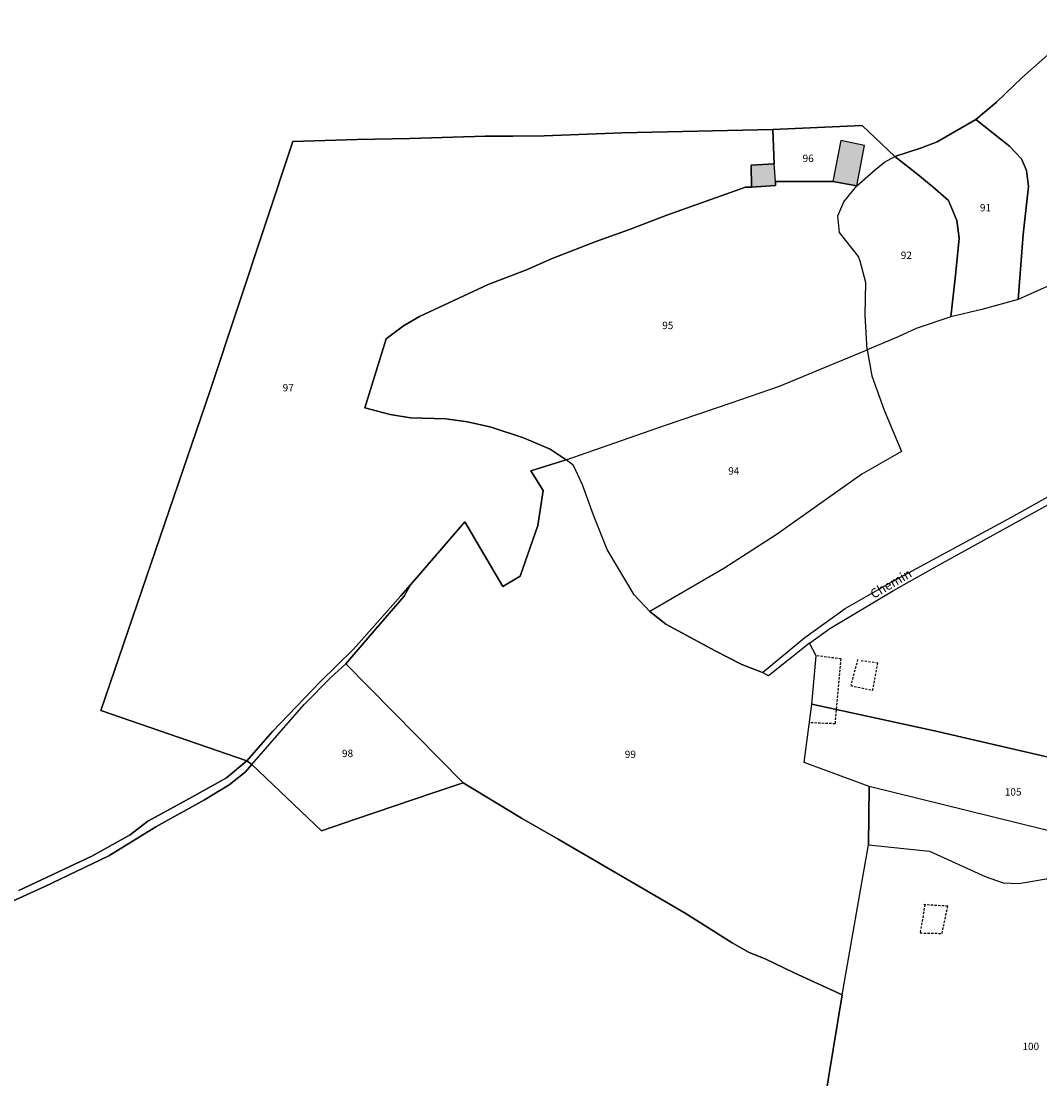
# Model space of a CAD drawing. Units: metres. Extents: x 1030542 to 1040825, y 6335779 to 6352073.
# Drawn here: x 1031614 to 1031891, y 6336941 to 6337228 of the extents above; entities that cross this region are included whole.
import ezdxf
from ezdxf.enums import TextEntityAlignment as Align

# ---------------------------------------------------------------- set-up
doc = ezdxf.new("R2010")
doc.units = ezdxf.units.M
doc.linetypes.add('TOPO1', pattern=[1, 0.6, -0.4])
for name, color, linetype in [('ig_cad_bati_dur', 152, 'CONTINUOUS'), ('ig_cad_bati_dur_hach', 24, 'CONTINUOUS'), ('ig_cad_detail_lineaire', 252, 'TOPO1'), ('ig_cad_hydro', 140, 'CONTINUOUS'), ('ig_cad_lieudit', 7, 'ByLayer'), ('ig_cad_nom_voie', 8, 'CONTINUOUS'), ('ig_cad_parcel', 3, 'CONTINUOUS'), ('ig_cad_parcel_num', 3, 'CONTINUOUS')]:
    doc.layers.add(name, color=color, linetype=linetype)
doc.styles.add('Times New Roman', font='times.ttf')

msp = doc.modelspace()

# ---------------------------------------------------------------- hatches: boundary and pattern name
at = {"layer": 'ig_cad_bati_dur_hach'}
for points in [[(1031841.1, 6337183.76), (1031843.16, 6337194.68), (1031836.77, 6337196.08), (1031834.58, 6337184.94)], [(1031818.62, 6337189.68), (1031812.38, 6337189.36), (1031812.47, 6337183.42), (1031819.07, 6337183.8), (1031819.07, 6337184.91)]]:
    msp.add_hatch(color=256, dxfattribs=at).paths.add_polyline_path(points)

# ---------------------------------------------------------------- linework, layer by layer
at = {"layer": 'ig_cad_bati_dur'}
for points in [[(1031841.1, 6337183.76), (1031843.16, 6337194.68), (1031836.77, 6337196.08), (1031834.58, 6337184.94)], [(1031818.62, 6337189.68), (1031812.38, 6337189.36), (1031812.47, 6337183.42), (1031819.07, 6337183.8), (1031819.07, 6337184.91)]]:
    msp.add_lwpolyline(points, close=True, dxfattribs=at)
at = {"layer": 'ig_cad_detail_lineaire'}
for points in [[(1031828.6, 6337038.06), (1031835.26, 6337037.79), (1031836.82, 6337055.31), (1031830.29, 6337056.17)], [(1031841.31, 6337055.17), (1031839.43, 6337048.08), (1031845.38, 6337046.78), (1031846.81, 6337054.18), (1031841.89, 6337054.88)], [(1031859.56, 6336988.61), (1031858.26, 6336980.93), (1031864.2, 6336980.8), (1031865.78, 6336988.18), (1031859.27, 6336988.61)]]:
    msp.add_lwpolyline(points, dxfattribs=at)
at = {"layer": 'ig_cad_hydro'}
msp.add_lwpolyline([(1031676.97, 6337026.63), (1031691.16, 6337042.95), (1031698.49, 6337050.39), (1031702.41, 6337053.97), (1031710.69, 6337063.54), (1031718.24, 6337072.33), (1031720.02, 6337075.45), (1031717.34, 6337072.43), (1031704.55, 6337057.99), (1031695.44, 6337049.13), (1031682.51, 6337035.62), (1031675.59, 6337027.66)], close=True, dxfattribs=at)
msp.add_lwpolyline([(1031611.79, 6336989.46), (1031620.76, 6336993.57), (1031629.43, 6336997.74), (1031638.16, 6337001.83), (1031650.9, 6337009.73), (1031664.06, 6337017.09), (1031670.81, 6337021.18), (1031675.1, 6337024.53), (1031676.97, 6337026.63), (1031675.59, 6337027.66), (1031670.11, 6337023.05), (1031659.81, 6337017.31), (1031648.74, 6337011.24), (1031643.92, 6337007.59), (1031633.55, 6337001.78), (1031613.77, 6336992.46)], dxfattribs=at)
at = {"layer": 'ig_cad_lieudit'}
for points in [[(1031613.77, 6336992.46), (1031633.55, 6337001.78), (1031643.92, 6337007.59), (1031648.74, 6337011.24), (1031659.81, 6337017.31), (1031670.11, 6337023.05), (1031675.59, 6337027.66), (1031635.99, 6337041.28), (1031665.66, 6337128.21), (1031688.11, 6337195.8), (1031705.56, 6337196.28), (1031719.8, 6337196.61), (1031740.24, 6337197.23), (1031747.73, 6337197.18), (1031756.26, 6337197.35), (1031777.42, 6337198.14), (1031818.33, 6337199.05), (1031842.52, 6337200.12), (1031851.44, 6337191.68), (1031858.63, 6337194.08), (1031862.93, 6337195.72), (1031873.41, 6337201.7), (1031879, 6337206.44), (1031885.87, 6337213.03), (1031903.18, 6337228.44)], [(1031903.18, 6337228.44), (1031885.87, 6337213.03), (1031879, 6337206.44), (1031873.41, 6337201.7), (1031862.93, 6337195.72), (1031858.63, 6337194.08), (1031851.44, 6337191.68), (1031842.52, 6337200.12), (1031818.33, 6337199.05), (1031777.42, 6337198.14), (1031756.26, 6337197.35), (1031747.73, 6337197.18), (1031740.24, 6337197.23), (1031719.8, 6337196.61), (1031705.56, 6337196.28), (1031688.11, 6337195.8), (1031665.66, 6337128.21), (1031635.99, 6337041.28), (1031675.59, 6337027.66), (1031676.97, 6337026.63), (1031695.83, 6337008.67), (1031704.8, 6337011.73), (1031726.4, 6337019.1), (1031734.26, 6337021.65), (1031750.12, 6337012.13), (1031760.07, 6337006.36), (1031794.56, 6336986.27), (1031807.31, 6336978.22), (1031811.91, 6336975.63), (1031816.22, 6336973.94), (1031824.09, 6336970.1), (1031837.08, 6336964.12), (1031832.26, 6336934.48)], [(1031832.26, 6336934.48), (1031837.08, 6336964.12), (1031824.09, 6336970.1), (1031816.22, 6336973.94), (1031811.91, 6336975.63), (1031807.31, 6336978.22), (1031794.56, 6336986.27), (1031760.07, 6337006.36), (1031750.12, 6337012.13), (1031734.26, 6337021.65), (1031726.4, 6337019.1), (1031704.8, 6337011.73), (1031695.83, 6337008.67), (1031676.97, 6337026.63), (1031675.59, 6337027.66), (1031670.11, 6337023.05), (1031659.81, 6337017.31), (1031648.74, 6337011.24), (1031643.92, 6337007.59), (1031633.55, 6337001.78), (1031613.77, 6336992.46)]]:
    msp.add_lwpolyline(points, dxfattribs=at)
at = {"layer": 'ig_cad_parcel'}
for points in [[(1031613.77, 6336992.46), (1031633.55, 6337001.78), (1031643.92, 6337007.59), (1031648.74, 6337011.24), (1031659.81, 6337017.31), (1031670.11, 6337023.05), (1031675.59, 6337027.66), (1031635.99, 6337041.28), (1031665.66, 6337128.21), (1031688.11, 6337195.8), (1031705.56, 6337196.28), (1031719.8, 6337196.61), (1031740.24, 6337197.23), (1031747.73, 6337197.18), (1031756.26, 6337197.35), (1031777.42, 6337198.14), (1031818.33, 6337199.05), (1031842.52, 6337200.12), (1031851.44, 6337191.68), (1031858.63, 6337194.08), (1031862.93, 6337195.72), (1031873.41, 6337201.7), (1031879, 6337206.44), (1031885.87, 6337213.03), (1031903.18, 6337228.44)], [(1031892.74, 6337156.41), (1031884.89, 6337152.9), (1031875, 6337150.13), (1031866.61, 6337148.18), (1031857.2, 6337145.04), (1031852.3, 6337142.73), (1031843.93, 6337139.22), (1031845.12, 6337132.16), (1031848.55, 6337122.85), (1031853.17, 6337111.65), (1031842.47, 6337105.5), (1031819.2, 6337089.04), (1031805.02, 6337079.82), (1031784.95, 6337068.2), (1031789.25, 6337064.79), (1031802.7, 6337057.55), (1031809.89, 6337053.76), (1031815.53, 6337051.63), (1031827.01, 6337061.15), (1031837.91, 6337068.98), (1031850.62, 6337076.27), (1031883.05, 6337093.77), (1031901.78, 6337104.33)], [(1031899.73, 6337027.09), (1031862.12, 6337035.78), (1031828.84, 6337043.05), (1031830.07, 6337056.13), (1031828.21, 6337059.61), (1031833.76, 6337063.55), (1031851.08, 6337073.89), (1031863.45, 6337080.89), (1031894.69, 6337098.18)], [(1031832.26, 6336934.48), (1031837.08, 6336964.12), (1031824.09, 6336970.1), (1031816.22, 6336973.94), (1031811.91, 6336975.63), (1031807.31, 6336978.22), (1031794.56, 6336986.27), (1031760.07, 6337006.36), (1031750.12, 6337012.13), (1031734.26, 6337021.65), (1031726.4, 6337019.1), (1031704.8, 6337011.73), (1031695.83, 6337008.67), (1031676.97, 6337026.63), (1031675.1, 6337024.53), (1031670.81, 6337021.18), (1031664.06, 6337017.09), (1031650.9, 6337009.73), (1031638.16, 6337001.83), (1031629.43, 6336997.74), (1031620.76, 6336993.57), (1031611.79, 6336989.46)], [(1031832.26, 6336934.48), (1031837.08, 6336964.12), (1031844.26, 6337004.83), (1031860.85, 6337003.09), (1031875.87, 6336996.29), (1031880.78, 6336994.52), (1031885.09, 6336994.38), (1031892.48, 6336995.58), (1031896.64, 6336995.59), (1031913.14, 6336992.36), (1031922.02, 6336991.06), (1031928.12, 6336987.8), (1031933.48, 6336983.21), (1031938.09, 6336980.39), (1031942.55, 6336978.91), (1031949.49, 6336978.78), (1031954.85, 6336977.75), (1031949.96, 6336966.59), (1031947.03, 6336957.56), (1031942.77, 6336945.25), (1031930.61, 6336911.8)]]:
    msp.add_lwpolyline(points, dxfattribs=at)
for points in [[(1031873.41, 6337201.7), (1031879, 6337206.44), (1031885.87, 6337213.03), (1031903.18, 6337228.44), (1031905.05, 6337222.59), (1031907.28, 6337217.49), (1031916.43, 6337208.97), (1031921.04, 6337203.86), (1031922.37, 6337201.93), (1031928.4, 6337195.48), (1031911.01, 6337171.25), (1031905.42, 6337164.68), (1031899.35, 6337159.92), (1031892.74, 6337156.41), (1031884.89, 6337152.9), (1031886.18, 6337170.51), (1031887.7, 6337183.53), (1031887.17, 6337187.92), (1031885.76, 6337191.11), (1031882.55, 6337194.52)], [(1031851.44, 6337191.68), (1031842.52, 6337200.12), (1031818.33, 6337199.05), (1031818.62, 6337189.68), (1031812.38, 6337189.36), (1031812.47, 6337183.42), (1031819.07, 6337183.8), (1031819.07, 6337184.91), (1031834.58, 6337184.94), (1031841.1, 6337183.76), (1031846.21, 6337188.3), (1031848.59, 6337190.17)], [(1031851.44, 6337191.68), (1031858.63, 6337194.08), (1031862.93, 6337195.72), (1031873.41, 6337201.7), (1031882.55, 6337194.52), (1031885.76, 6337191.11), (1031887.17, 6337187.92), (1031887.7, 6337183.53), (1031886.18, 6337170.51), (1031884.89, 6337152.9), (1031875, 6337150.13), (1031866.61, 6337148.18), (1031867.95, 6337160.31), (1031868.83, 6337169.56), (1031868.22, 6337174.29), (1031865.98, 6337179.78), (1031861.74, 6337183.49), (1031857.2, 6337187.19)], [(1031818.33, 6337199.05), (1031777.42, 6337198.14), (1031756.26, 6337197.35), (1031747.73, 6337197.18), (1031740.24, 6337197.23), (1031719.8, 6337196.61), (1031705.56, 6337196.28), (1031688.11, 6337195.8), (1031665.66, 6337128.21), (1031635.99, 6337041.28), (1031675.59, 6337027.66), (1031682.51, 6337035.62), (1031695.44, 6337049.13), (1031704.55, 6337057.99), (1031717.34, 6337072.43), (1031720.02, 6337075.45), (1031734.72, 6337092.55), (1031745.05, 6337075.01), (1031749.72, 6337077.77), (1031754.56, 6337091.56), (1031756.03, 6337100.99), (1031752.68, 6337106.41), (1031762.24, 6337109.4), (1031757.86, 6337112.28), (1031750.65, 6337115.31), (1031741.91, 6337118.23), (1031735.46, 6337119.71), (1031729.6, 6337120.52), (1031720.02, 6337120.79), (1031714.52, 6337121.66), (1031707.62, 6337123.51), (1031713.37, 6337142.2), (1031718.11, 6337145.77), (1031722.48, 6337148.23), (1031741.06, 6337156.94), (1031751.44, 6337160.91), (1031758.41, 6337164.04), (1031770.52, 6337168.72), (1031779.42, 6337171.86), (1031789.51, 6337175.81), (1031810.91, 6337183.35), (1031812.47, 6337183.42), (1031812.38, 6337189.36), (1031818.62, 6337189.68)], [(1031841.1, 6337183.76), (1031846.21, 6337188.3), (1031848.59, 6337190.17), (1031851.44, 6337191.68), (1031857.2, 6337187.19), (1031861.74, 6337183.49), (1031865.98, 6337179.78), (1031868.22, 6337174.29), (1031868.83, 6337169.56), (1031867.95, 6337160.31), (1031866.61, 6337148.18), (1031857.2, 6337145.04), (1031852.3, 6337142.73), (1031843.93, 6337139.22), (1031843.38, 6337148.55), (1031843.51, 6337157.53), (1031842.02, 6337163.25), (1031841.56, 6337164.59), (1031836.39, 6337171.07), (1031835.94, 6337175.6), (1031837.55, 6337179.37)], [(1031812.47, 6337183.42), (1031810.91, 6337183.35), (1031789.51, 6337175.81), (1031779.42, 6337171.86), (1031770.52, 6337168.72), (1031758.41, 6337164.04), (1031751.44, 6337160.91), (1031741.06, 6337156.94), (1031722.48, 6337148.23), (1031718.11, 6337145.77), (1031713.37, 6337142.2), (1031707.62, 6337123.51), (1031714.52, 6337121.66), (1031720.02, 6337120.79), (1031729.6, 6337120.52), (1031735.46, 6337119.71), (1031741.91, 6337118.23), (1031750.65, 6337115.31), (1031757.86, 6337112.28), (1031762.24, 6337109.4), (1031788.89, 6337118.64), (1031806.98, 6337124.85), (1031820.11, 6337129.33), (1031843.93, 6337139.22), (1031843.38, 6337148.55), (1031843.51, 6337157.53), (1031842.02, 6337163.25), (1031841.56, 6337164.59), (1031836.39, 6337171.07), (1031835.94, 6337175.6), (1031837.55, 6337179.37), (1031841.1, 6337183.76), (1031834.58, 6337184.94), (1031819.07, 6337184.91), (1031819.07, 6337183.8)], [(1031784.95, 6337068.2), (1031780.64, 6337072.72), (1031773.36, 6337085.06), (1031769.63, 6337094.33), (1031766.64, 6337102.58), (1031764.25, 6337107.84), (1031762.24, 6337109.4), (1031788.89, 6337118.64), (1031806.98, 6337124.85), (1031820.11, 6337129.33), (1031843.93, 6337139.22), (1031845.12, 6337132.16), (1031848.55, 6337122.85), (1031853.17, 6337111.65), (1031842.47, 6337105.5), (1031819.2, 6337089.04), (1031805.02, 6337079.82)], [(1031734.26, 6337021.65), (1031750.12, 6337012.13), (1031760.07, 6337006.36), (1031794.56, 6336986.27), (1031807.31, 6336978.22), (1031811.91, 6336975.63), (1031816.22, 6336973.94), (1031824.09, 6336970.1), (1031837.08, 6336964.12), (1031844.26, 6337004.83), (1031844.44, 6337020.65), (1031826.8, 6337027.2), (1031828.84, 6337043.05), (1031830.07, 6337056.13), (1031828.21, 6337059.61), (1031817.1, 6337050.75), (1031815.53, 6337051.63), (1031809.89, 6337053.76), (1031802.7, 6337057.55), (1031789.25, 6337064.79), (1031784.95, 6337068.2), (1031780.64, 6337072.72), (1031773.36, 6337085.06), (1031769.63, 6337094.33), (1031766.64, 6337102.58), (1031764.25, 6337107.84), (1031762.24, 6337109.4), (1031752.68, 6337106.41), (1031756.03, 6337100.99), (1031754.56, 6337091.56), (1031749.72, 6337077.77), (1031745.05, 6337075.01), (1031734.72, 6337092.55), (1031720.02, 6337075.45), (1031718.24, 6337072.33), (1031710.69, 6337063.54), (1031702.41, 6337053.97)], [(1031734.26, 6337021.65), (1031726.4, 6337019.1), (1031704.8, 6337011.73), (1031695.83, 6337008.67), (1031676.97, 6337026.63), (1031691.16, 6337042.95), (1031698.49, 6337050.39), (1031702.41, 6337053.97)], [(1031844.44, 6337020.65), (1031826.8, 6337027.2), (1031828.84, 6337043.05), (1031862.12, 6337035.78), (1031899.73, 6337027.09), (1031926.14, 6337020.91), (1031915.69, 6337003.63), (1031898, 6337007.46)], [(1031844.44, 6337020.65), (1031844.26, 6337004.83), (1031860.85, 6337003.09), (1031875.87, 6336996.29), (1031880.78, 6336994.52), (1031885.09, 6336994.38), (1031892.48, 6336995.58), (1031896.64, 6336995.59), (1031913.14, 6336992.36), (1031922.02, 6336991.06), (1031928.12, 6336987.8), (1031933.48, 6336983.21), (1031938.09, 6336980.39), (1031942.55, 6336978.91), (1031949.49, 6336978.78), (1031954.85, 6336977.75), (1031950.51, 6336988.74), (1031950.25, 6336991.55), (1031943.4, 6336994.07), (1031931.36, 6336998.94), (1031915.69, 6337003.63), (1031898, 6337007.46)]]:
    msp.add_lwpolyline(points, close=True, dxfattribs=at)

# ---------------------------------------------------------------- texts
at = {"layer": 'ig_cad_nom_voie', "style": 'Times New Roman'}
msp.add_text('Chemin', height=2.5, rotation=30.2, dxfattribs=at).set_placement((1031846.04, 6337070.9), align=Align.BOTTOM_LEFT)
at = {"layer": 'ig_cad_parcel_num', "style": 'Times New Roman'}
for s, p in [('96', (1031826.37, 6337189.57)), ('91', (1031874.49, 6337176.18)), ('92', (1031853.01, 6337163.27)), ('95', (1031788.29, 6337144.22)), ('97', (1031685.3, 6337127.31)), ('94', (1031806.2, 6337104.74)), ('98', (1031701.4, 6337028.04)), ('99', (1031778.13, 6337027.8)), ('105', (1031881.23, 6337017.6)), ('100', (1031886.01, 6336948.51))]:
    msp.add_text(s, height=2, dxfattribs=at).set_placement(p, align=Align.BOTTOM_LEFT)

doc.saveas('drawing.dxf')
